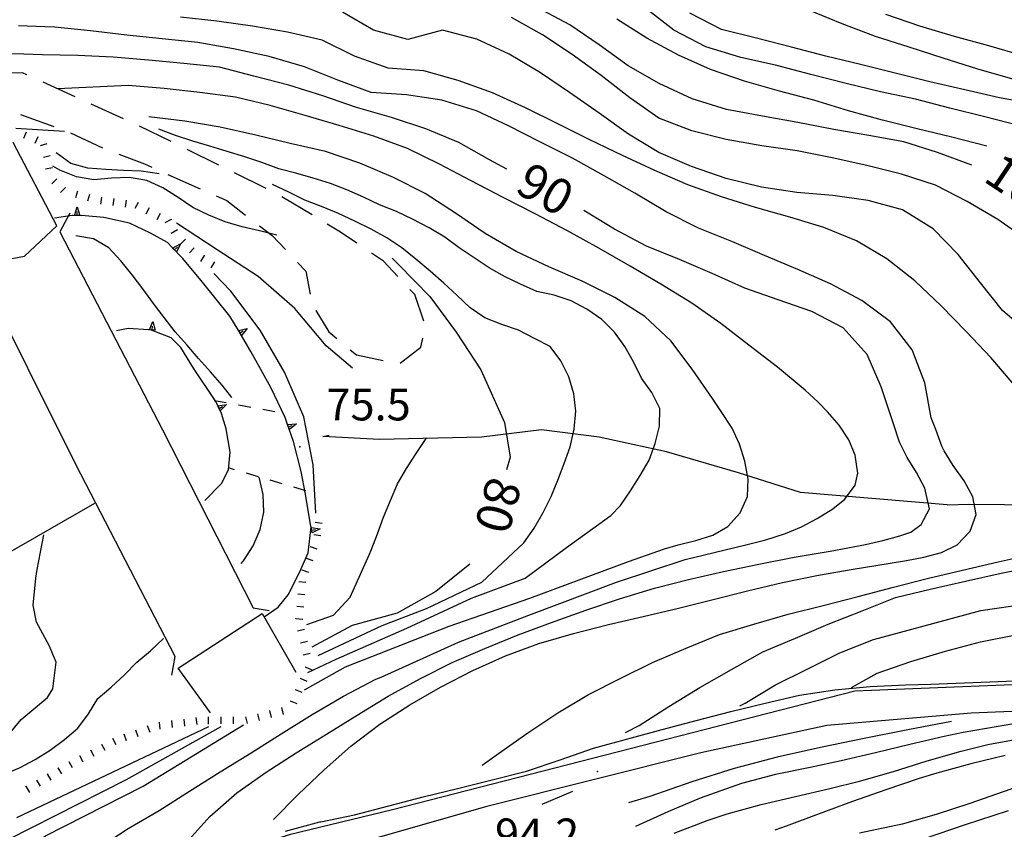
# Model space of a CAD drawing. Units: metres. Extents: x 2500832 to 2502386, y 4502232 to 4503651.
# Drawn here: x 2501590 to 2501701, y 4503283 to 4503375 of the extents above; entities that cross this region are included whole.
import ezdxf

# ---------------------------------------------------------------- set-up
doc = ezdxf.new("R2010")
doc.units = ezdxf.units.M
for name, color, linetype in [('careggiabile non asfaltata', 254, 'Continuous'), ('curva direttrice a 10 mt', 254, 'Continuous'), ('curva intermedia a 2 mt', 254, 'Continuous'), ('galleria', 254, 'Continuous'), ('impluvio', 254, 'Continuous'), ('marciapiede - spartitraffico', 254, 'Continuous'), ('muro di sostegno', 254, 'Continuous'), ('muro di sostegno v', 254, 'Continuous'), ('ponte - cavalcavia', 254, 'Continuous'), ('punto quotato a terra', 254, 'Continuous'), ('scarpata fino a 1 mt', 254, 'Continuous'), ('scarpata fino a 1 mt v', 254, 'Continuous'), ('standard a verde di progetto', 102, 'Continuous'), ('strada secondaria meno di 6 mt 3 classe', 254, 'Continuous'), ('TOPO02', 254, 'Continuous')]:
    doc.layers.add(name, color=color, linetype=linetype)

msp = doc.modelspace()

# ---------------------------------------------------------------- linework, layer by layer
at = {"layer": 'careggiabile non asfaltata'}
for p, q in [((2501589.844, 4503369.078), (2501588.367, 4503369.063)), ((2501590.336, 4503368.852), (2501589.844, 4503369.078)), ((2501595.805, 4503366.375), (2501592.164, 4503368.023)), ((2501601.266, 4503363.891), (2501597.625, 4503365.547)), ((2501589.617, 4503364.352), (2501593.383, 4503362.992)), ((2501606.672, 4503361.289), (2501603.086, 4503363.055)), ((2501595.25, 4503362.273), (2501598.883, 4503360.602)), ((2501612.055, 4503358.633), (2501608.461, 4503360.406)), ((2501600.742, 4503359.867), (2501603.641, 4503358.758)), ((2501603.641, 4503358.758), (2501604.461, 4503358.391)), ((2501606.289, 4503357.586), (2501609.945, 4503355.961)), ((2501617.43, 4503355.977), (2501613.844, 4503357.75)), ((2501611.766, 4503355.148), (2501612.961, 4503354.617)), ((2501622.633, 4503352.992), (2501619.203, 4503355.055)), ((2501612.961, 4503354.617), (2501615.094, 4503352.969)), ((2501616.68, 4503351.75), (2501618.117, 4503350.648)), ((2501625.844, 4503351.047), (2501624.344, 4503351.953)), ((2501618.117, 4503350.648), (2501619.617, 4503349.055)), ((2501627.703, 4503349.781), (2501625.844, 4503351.047)), ((2501630.703, 4503347.742), (2501629.352, 4503348.656)), ((2501620.992, 4503347.602), (2501621.906, 4503346.633)), ((2501632.32, 4503346.016), (2501630.703, 4503347.742)), ((2501621.906, 4503346.633), (2501622.391, 4503344.008)), ((2501634.25, 4503343.961), (2501633.695, 4503344.555)), ((2501635.297, 4503340.953), (2501634.25, 4503343.961)), ((2501623.047, 4503342.156), (2501624.508, 4503339.75)), ((2501624.508, 4503339.75), (2501625.422, 4503338.992)), ((2501632.617, 4503336.18), (2501634.938, 4503337.992)), ((2501634.938, 4503337.992), (2501635.18, 4503339.023)), ((2501626.953, 4503337.711), (2501627.648, 4503337.133)), ((2501627.648, 4503337.133), (2501630.68, 4503336.5))]:
    msp.add_line(p, q, dxfattribs=at)
at = {"layer": 'curva direttrice a 10 mt'}
for points in [[(2501697.32, 4503358.641), (2501693.453, 4503360.047), (2501689.641, 4503361.273), (2501685.68, 4503361.992), (2501681.688, 4503362.672), (2501677.617, 4503363.469), (2501673.617, 4503364.188), (2501669.563, 4503364.938), (2501665.656, 4503366.148), (2501661.922, 4503367.891), (2501658.422, 4503369.891), (2501655.141, 4503372.273), (2501651.797, 4503374.531), (2501648.203, 4503376.469)], [(2501740.031, 4503356.383), (2501736.203, 4503357.688), (2501732.547, 4503359.461), (2501729.18, 4503361.617), (2501726.07, 4503364.203), (2501722.852, 4503366.578), (2501719, 4503367.828), (2501715.008, 4503368.594), (2501711.063, 4503369.313), (2501707.078, 4503370.023), (2501703.141, 4503371.008), (2501699.258, 4503372.156), (2501695.359, 4503373.219), (2501691.438, 4503374.383), (2501687.609, 4503375.703)], [(2501644.695, 4503358.18), (2501642.727, 4503359.219), (2501639.227, 4503361.211), (2501635.508, 4503362.758), (2501631.602, 4503364.008), (2501627.648, 4503365.156), (2501623.828, 4503366.5), (2501619.977, 4503367.672), (2501616.047, 4503368.711), (2501612.133, 4503369.711), (2501608.094, 4503370.156), (2501604.102, 4503370.531), (2501600.102, 4503370.852), (2501596.102, 4503371.039), (2501592.094, 4503371.117), (2501589.984, 4503371.188), (2501588.047, 4503371.25), (2501584.031, 4503371.477), (2501579.977, 4503371.656), (2501575.93, 4503371.992)], [(2501618.617, 4503350.703), (2501616.68, 4503351.188), (2501614.719, 4503351.633), (2501612.789, 4503352.203), (2501610.922, 4503352.961), (2501609.109, 4503353.844), (2501607.453, 4503354.969), (2501605.742, 4503356.07), (2501603.898, 4503356.891), (2501601.922, 4503357.227), (2501599.922, 4503357.141), (2501597.922, 4503356.969), (2501595.938, 4503357.297), (2501594.078, 4503358.047), (2501593.281, 4503358.531)], [(2501608.313, 4503281.82), (2501611.039, 4503284.828), (2501614.109, 4503287.508), (2501617.43, 4503289.859), (2501620.82, 4503292.039), (2501624.273, 4503294.172), (2501627.711, 4503296.313), (2501631.25, 4503298.469), (2501634.898, 4503300.469), (2501638.492, 4503302.273), (2501642.18, 4503303.852), (2501645.969, 4503305.406), (2501649.742, 4503306.82), (2501653.609, 4503308.219), (2501657.453, 4503309.508), (2501661.383, 4503310.711), (2501665.258, 4503311.688), (2501669.227, 4503312.594), (2501673.211, 4503313.43), (2501677.227, 4503314.203), (2501681.289, 4503314.906), (2501685.289, 4503315.648), (2501687.258, 4503316.094), (2501689.188, 4503316.609), (2501690.422, 4503317.031), (2501691.609, 4503317.898), (2501692.547, 4503319.688), (2501692.016, 4503322.031), (2501691.063, 4503323.789), (2501690.023, 4503325.492), (2501689.141, 4503327.25), (2501688.445, 4503329.328), (2501687.047, 4503333.508), (2501685.469, 4503337.188), (2501682.773, 4503340.18), (2501679.219, 4503342.063), (2501675.406, 4503343.359), (2501671.617, 4503344.688), (2501667.938, 4503346.352), (2501664.242, 4503347.922), (2501660.5, 4503349.438), (2501656.859, 4503351.359), (2501653.406, 4503353.492)], [(2501631.688, 4503348.086), (2501632.453, 4503347.344), (2501635.961, 4503343.758), (2501638.93, 4503339.703), (2501641.75, 4503335.453), (2501644.414, 4503329.484), (2501645.055, 4503325.547), (2501644.641, 4503324.102)], [(2501584.945, 4503290.492), (2501586.906, 4503292.516), (2501587.359, 4503292.984), (2501589.688, 4503295.813), (2501590.375, 4503296.383), (2501592.68, 4503298.313), (2501593.273, 4503299.297), (2501593.641, 4503302.328), (2501592.859, 4503304.188), (2501591.406, 4503306.828), (2501591.055, 4503308.789), (2501591.328, 4503311.828), (2501591.508, 4503312.797), (2501592.242, 4503316.758)], [(2501640.469, 4503313.406), (2501636.641, 4503310.32), (2501632.273, 4503307.867), (2501627.156, 4503306.484), (2501622.578, 4503304.031)], [(2501683.688, 4503299.461), (2501686.617, 4503301.063), (2501690.43, 4503302.383), (2501694.359, 4503303.563), (2501698.32, 4503304.617), (2501702.313, 4503305.422)], [(2501695.047, 4503295.578), (2501690.094, 4503294.656), (2501685.133, 4503293.648), (2501680.211, 4503292.656), (2501675.289, 4503291.547), (2501670.438, 4503290.258), (2501665.609, 4503288.75), (2501660.852, 4503287.102), (2501658.461, 4503286.367)], [(2501701.438, 4503285.453), (2501696.578, 4503283.883), (2501691.82, 4503282.242)]]:
    msp.add_lwpolyline(points, dxfattribs=at)
at = {"layer": 'curva intermedia a 2 mt'}
for points in [[(2501703.969, 4503339.422), (2501700.797, 4503342.148), (2501698.32, 4503345.289), (2501695.797, 4503348.508), (2501692.953, 4503351.43), (2501689.492, 4503353.57), (2501685.602, 4503354.609), (2501681.602, 4503355.172), (2501677.508, 4503355.523), (2501673.5, 4503356.117), (2501669.523, 4503357.133), (2501665.602, 4503358.469), (2501661.906, 4503360.078), (2501658.461, 4503362.156), (2501655.148, 4503364.508), (2501651.758, 4503366.867), (2501648.391, 4503369.172), (2501644.938, 4503371.219), (2501641.273, 4503372.906), (2501637.383, 4503373.93), (2501633.461, 4503372.852), (2501629.594, 4503373.922), (2501626.07, 4503375.961)], [(2501702.758, 4503363.078), (2501698.813, 4503364.102), (2501694.852, 4503365.094), (2501690.938, 4503366.094), (2501687, 4503366.93), (2501683.102, 4503367.883), (2501679.102, 4503368.891), (2501675.117, 4503369.961), (2501671.156, 4503370.828), (2501667.227, 4503372.031), (2501663.594, 4503373.938), (2501660.383, 4503376.398)], [(2501704.461, 4503365.539), (2501700.477, 4503366.25), (2501696.539, 4503367.172), (2501692.594, 4503368.063), (2501688.641, 4503369.039), (2501684.719, 4503370.023), (2501680.813, 4503370.977), (2501676.922, 4503372.008), (2501672.93, 4503373.031), (2501669, 4503373.992), (2501665.391, 4503375.844)], [(2501739.383, 4503353.883), (2501738.398, 4503354.078), (2501734.43, 4503355), (2501730.938, 4503357.008), (2501727.742, 4503359.438), (2501724.797, 4503362.258), (2501721.703, 4503364.852), (2501717.844, 4503365.93), (2501713.828, 4503366.141), (2501709.781, 4503366.57), (2501705.852, 4503367.422), (2501701.867, 4503368.406), (2501698.008, 4503369.492), (2501694.102, 4503370.742), (2501690.25, 4503371.977), (2501686.438, 4503373.219), (2501682.648, 4503374.641), (2501678.859, 4503376.188)], [(2501702.141, 4503333.727), (2501699.5, 4503336.82), (2501696.68, 4503339.789), (2501693.844, 4503342.68), (2501690.891, 4503345.531), (2501687.711, 4503348.008), (2501684.258, 4503350.039), (2501680.563, 4503351.578), (2501676.719, 4503352.719), (2501672.828, 4503353.813), (2501668.977, 4503355.039), (2501665.172, 4503356.391), (2501661.43, 4503358.031), (2501657.758, 4503359.727), (2501653.992, 4503361.523), (2501650.391, 4503363.352), (2501646.773, 4503365.109), (2501643.047, 4503366.82), (2501639.18, 4503368.219), (2501635.281, 4503369.297), (2501631.25, 4503369.633), (2501627.422, 4503370.992), (2501623.758, 4503372.781), (2501619.828, 4503373.711), (2501615.867, 4503374.383), (2501611.844, 4503374.953), (2501607.711, 4503375.391)], [(2501703.578, 4503350.18), (2501700.289, 4503352.469), (2501696.797, 4503354.5), (2501693.211, 4503356.344), (2501689.383, 4503357.594), (2501685.453, 4503358.602), (2501681.5, 4503359.438), (2501677.539, 4503360.25), (2501673.539, 4503360.813), (2501669.523, 4503361.539), (2501665.617, 4503362.508), (2501661.891, 4503363.969), (2501658.594, 4503366.242), (2501655.352, 4503368.773), (2501652.063, 4503371.18), (2501648.703, 4503373.398), (2501645.211, 4503375.359)], [(2501699.031, 4503360.773), (2501695.078, 4503361.789), (2501691.133, 4503362.742), (2501687.227, 4503363.727), (2501683.367, 4503364.797), (2501679.453, 4503365.977), (2501675.539, 4503367.023), (2501671.602, 4503368.156), (2501667.758, 4503369.453), (2501664.102, 4503371.094), (2501660.547, 4503373), (2501657.117, 4503375.172)], [(2501618.242, 4503284.477), (2501621.031, 4503287.328), (2501623.992, 4503290.102), (2501627.031, 4503292.797), (2501630.281, 4503295.281), (2501633.688, 4503297.461), (2501637.18, 4503299.477), (2501640.828, 4503301.352), (2501644.539, 4503303.039), (2501648.297, 4503304.438), (2501652.211, 4503305.547), (2501656.203, 4503306.563), (2501660.133, 4503307.477), (2501664.133, 4503308.438), (2501668.047, 4503309.422), (2501671.93, 4503310.398), (2501675.891, 4503311.328), (2501679.961, 4503312.156), (2501683.906, 4503312.859), (2501687.867, 4503313.492), (2501689.93, 4503313.844), (2501691.898, 4503314.227), (2501693.883, 4503314.727), (2501695.688, 4503315.617), (2501697.141, 4503317.156), (2501697.813, 4503319.039), (2501697.461, 4503321.031), (2501696.469, 4503322.859), (2501695.227, 4503324.586), (2501694.188, 4503326.258), (2501693.945, 4503326.789), (2501693.25, 4503328.672), (2501692.742, 4503329.992), (2501692.023, 4503333.961), (2501690.594, 4503337.703), (2501688.109, 4503340.883), (2501684.891, 4503343.289), (2501681.344, 4503345.188), (2501677.617, 4503346.813), (2501673.867, 4503348.398), (2501670.156, 4503349.969), (2501666.398, 4503351.5), (2501662.711, 4503353.352), (2501659.188, 4503355.469), (2501655.68, 4503357.422), (2501652.117, 4503359.406), (2501648.43, 4503361.258), (2501644.859, 4503363.07), (2501641.227, 4503364.789), (2501637.313, 4503366), (2501633.32, 4503366.594), (2501629.32, 4503366.852), (2501625.539, 4503368.258), (2501621.773, 4503369.75), (2501617.781, 4503370.93), (2501613.727, 4503371.813), (2501609.688, 4503372.508), (2501605.641, 4503372.922), (2501601.648, 4503373.367), (2501597.531, 4503373.859), (2501593.477, 4503374.273), (2501592.375, 4503374.313), (2501589.391, 4503374.422)], [(2501598.383, 4503281.227), (2501601.781, 4503283.469), (2501605.297, 4503285.5), (2501608.758, 4503287.703), (2501612.227, 4503289.883), (2501615.727, 4503292.047), (2501619.133, 4503294.18), (2501622.633, 4503296.391), (2501626.188, 4503298.477), (2501629.828, 4503300.398), (2501630.461, 4503300.625), (2501639.195, 4503304.57), (2501647.18, 4503307.656), (2501657.086, 4503311.383), (2501664.859, 4503313.938), (2501671.594, 4503315.586), (2501674.016, 4503316.18), (2501676.227, 4503316.891), (2501678.055, 4503317.656), (2501679.828, 4503318.586), (2501681.578, 4503319.688), (2501682.969, 4503320.766), (2501684.133, 4503322.352), (2501684.406, 4503323.711), (2501684.133, 4503325.758), (2501683.406, 4503327.5), (2501682.297, 4503329.172), (2501680.977, 4503330.695), (2501679.938, 4503331.773), (2501678.461, 4503333.117), (2501675.313, 4503335.75), (2501672.078, 4503338.219), (2501668.898, 4503340.688), (2501665.609, 4503343.008), (2501662.102, 4503345.141), (2501658.641, 4503347.172), (2501655.109, 4503349.203), (2501651.563, 4503351.203), (2501647.898, 4503353.109), (2501644.273, 4503354.969), (2501640.648, 4503356.859), (2501637.047, 4503358.742), (2501633.43, 4503360.5), (2501629.609, 4503361.898), (2501625.688, 4503363.102), (2501621.852, 4503364.258), (2501617.883, 4503365.391), (2501613.938, 4503366.344), (2501609.93, 4503366.852), (2501605.867, 4503367.32), (2501601.797, 4503367.656), (2501593.836, 4503367.266)], [(2501621.758, 4503299.188), (2501626.414, 4503301.797), (2501638.133, 4503306.375), (2501647.289, 4503309.57), (2501658.469, 4503313.727), (2501662.516, 4503315.156), (2501664.094, 4503315.625), (2501666.07, 4503316.102), (2501667.992, 4503316.711), (2501669.711, 4503317.688), (2501671.117, 4503319.227), (2501671.922, 4503321.078), (2501672, 4503323.063), (2501671.617, 4503325.07), (2501671.023, 4503327.023), (2501670.18, 4503328.82), (2501668.93, 4503330.711), (2501667.953, 4503332.188), (2501665.648, 4503335.508), (2501663.258, 4503338.719), (2501660.297, 4503341.492), (2501656.891, 4503343.648), (2501653.211, 4503345.492), (2501649.422, 4503347.109), (2501645.742, 4503348.859), (2501642.227, 4503350.891), (2501638.852, 4503353.203), (2501635.422, 4503355.422), (2501631.852, 4503357.227), (2501628.047, 4503358.852), (2501624.141, 4503360.18), (2501620.156, 4503361.078), (2501616.242, 4503362.023), (2501612.219, 4503362.922), (2501608.203, 4503363.617), (2501604.141, 4503364.102)], [(2501594.602, 4503362.43), (2501589.078, 4503362.773)], [(2501622.156, 4503301.156), (2501625.352, 4503302.648), (2501633.336, 4503306.164), (2501640.688, 4503309.57), (2501646.758, 4503311.813), (2501651.438, 4503315.32), (2501656.469, 4503318.922), (2501657.531, 4503320.07), (2501658.68, 4503321.719), (2501659.781, 4503323.453), (2501660.797, 4503325.203), (2501661.477, 4503327.094), (2501661.953, 4503329.047), (2501662, 4503331.063), (2501661.102, 4503332.859), (2501659.938, 4503334.5), (2501659.031, 4503336.328), (2501658.031, 4503338.07), (2501656.859, 4503339.719), (2501655.422, 4503341.133), (2501653.742, 4503342.32), (2501651.961, 4503343.25), (2501650.047, 4503343.898), (2501648.07, 4503344.328), (2501646.242, 4503345.148), (2501644.43, 4503346.008), (2501642.68, 4503347.008), (2501640.977, 4503348.133), (2501639.273, 4503349.258), (2501637.648, 4503350.453), (2501635.867, 4503351.531), (2501634.008, 4503352.508), (2501632.172, 4503353.383), (2501630.273, 4503354.141), (2501628.453, 4503354.992), (2501626.57, 4503355.82), (2501624.703, 4503356.539), (2501622.758, 4503357.156), (2501620.797, 4503357.719), (2501618.859, 4503358.219), (2501616.922, 4503358.93), (2501614.992, 4503359.563), (2501613, 4503360.172), (2501611.063, 4503360.797), (2501609.109, 4503361.359), (2501607.172, 4503361.977), (2501605.273, 4503362.719)], [(2501605.297, 4503357.656), (2501603.281, 4503357.953), (2501601.258, 4503358.023), (2501599.258, 4503358.148), (2501597.242, 4503358.289), (2501595.289, 4503358.797), (2501593.656, 4503360.031)], [(2501623.328, 4503303.078), (2501630.57, 4503306.484), (2501635.57, 4503308.398), (2501641.859, 4503311.383), (2501646.609, 4503315.844), (2501647.758, 4503317.492), (2501648.789, 4503319.258), (2501649.688, 4503321.07), (2501650.469, 4503322.938), (2501651.18, 4503324.828), (2501651.844, 4503326.727), (2501652.313, 4503328.711), (2501652.477, 4503330.742), (2501652.281, 4503332.727), (2501651.688, 4503334.656), (2501650.797, 4503336.461), (2501649.578, 4503338.07), (2501647.797, 4503338.992), (2501646.008, 4503339.938), (2501644.102, 4503340.57), (2501642.172, 4503341.32), (2501640.523, 4503342.469), (2501639.031, 4503343.883), (2501637.547, 4503345.258), (2501635.977, 4503346.633), (2501634.391, 4503347.969), (2501632.789, 4503349.258), (2501631.094, 4503350.391), (2501629.297, 4503351.359), (2501627.469, 4503352.273), (2501625.609, 4503353.141), (2501623.688, 4503353.961), (2501621.813, 4503354.672), (2501619.992, 4503355.563), (2501618.156, 4503356.453)], [(2501627.219, 4503335.641), (2501624.211, 4503338.156), (2501620.656, 4503342.398), (2501616.508, 4503346.023), (2501611.891, 4503349.039), (2501607.281, 4503352.07)], [(2501613.539, 4503332.289), (2501612.43, 4503333.688), (2501611.109, 4503335.211), (2501609.781, 4503336.727), (2501608.453, 4503338.25), (2501607.117, 4503339.758), (2501605.859, 4503341.352), (2501604.656, 4503342.961), (2501603.461, 4503344.602), (2501602.242, 4503346.211), (2501600.977, 4503347.781), (2501599.602, 4503349.242), (2501597.867, 4503350.273), (2501595.891, 4503350.602)], [(2501623.039, 4503319.188), (2501622.75, 4503324.688), (2501621.703, 4503330.102), (2501619.5, 4503335.156), (2501616.75, 4503339.938), (2501613.438, 4503344.352), (2501611.5, 4503346.352)], [(2501622.047, 4503306.594), (2501625.031, 4503307.656), (2501626.945, 4503309.68), (2501629.133, 4503314.555), (2501629.297, 4503315), (2501630.047, 4503316.867), (2501630.727, 4503318.758), (2501631.492, 4503320.648), (2501632.313, 4503322.523), (2501633.313, 4503324.258), (2501634.406, 4503325.961), (2501635.539, 4503327.656)], [(2501614.609, 4503313.477), (2501614.867, 4503313.813), (2501615.961, 4503315.5), (2501616.727, 4503317.359), (2501617.156, 4503319.32), (2501617.102, 4503321.328), (2501616.648, 4503323.281)], [(2501641.867, 4503290.648), (2501643.75, 4503291.961), (2501647.047, 4503294.313), (2501650.438, 4503296.57), (2501653.938, 4503298.648), (2501657.57, 4503300.5), (2501661.18, 4503302.258), (2501664.992, 4503303.898), (2501668.742, 4503305.453), (2501672.648, 4503306.633), (2501676.539, 4503307.75), (2501680.5, 4503308.75), (2501684.453, 4503309.742), (2501688.32, 4503310.789), (2501692.258, 4503311.781), (2501696.281, 4503312.75), (2501700.32, 4503313.68), (2501702.336, 4503314.141)], [(2501658.117, 4503294.359), (2501659.648, 4503295.141), (2501663.039, 4503297.289), (2501666.539, 4503299.438), (2501670.102, 4503301.5), (2501673.648, 4503303.477), (2501677.367, 4503305.047), (2501681.078, 4503306.602), (2501684.906, 4503308.148), (2501688.68, 4503309.641), (2501692.602, 4503310.57), (2501696.609, 4503311.508), (2501700.656, 4503312.391), (2501704.711, 4503313.188)], [(2501671.063, 4503297.383), (2501671.68, 4503297.672), (2501675.109, 4503299.727), (2501678.68, 4503301.539), (2501682.391, 4503303.359), (2501686.18, 4503304.891), (2501690.109, 4503305.938), (2501698.367, 4503308.172), (2501711.563, 4503310.102)], [(2501585.844, 4503288.906), (2501587.609, 4503289.563), (2501589.477, 4503290.328), (2501591.25, 4503291.281), (2501592.969, 4503292.344), (2501594.578, 4503293.539), (2501596.117, 4503294.828), (2501597.289, 4503296.477), (2501598.352, 4503298.203), (2501599.883, 4503299.492), (2501601.367, 4503300.867), (2501602.789, 4503302.297), (2501604.328, 4503303.594), (2501605.789, 4503304.977)], [(2501708.344, 4503296.422), (2501702.32, 4503295.383), (2501700.297, 4503295.039), (2501696.359, 4503294.352), (2501694.203, 4503293.906), (2501690.313, 4503292.992), (2501686.438, 4503292.031), (2501682.531, 4503291.117), (2501679.016, 4503290.398), (2501675.094, 4503289.578), (2501671.234, 4503288.578), (2501666.586, 4503286.914), (2501662.906, 4503285.344), (2501659.242, 4503283.703)], [(2501569.922, 4503264.477), (2501570.43, 4503264.953), (2501573.281, 4503267.758), (2501576.281, 4503270.563), (2501579.422, 4503273.109), (2501582.633, 4503275.609), (2501585.828, 4503278.031), (2501589.211, 4503280.344), (2501592.445, 4503282.633), (2501603.516, 4503288.273), (2501614.844, 4503295.211)], [(2501612.305, 4503294.984), (2501601.578, 4503289), (2501588.188, 4503282.18)], [(2501610.891, 4503294.984), (2501589.156, 4503284.664)], [(2501663.633, 4503282.938), (2501667.367, 4503284.375), (2501669.617, 4503285.125), (2501673.461, 4503286.195), (2501677.359, 4503287.109), (2501681.266, 4503287.984), (2501684.609, 4503288.813), (2501688.453, 4503289.93), (2501692.281, 4503291.117), (2501696.125, 4503292.242), (2501699.125, 4503292.969), (2501703.063, 4503293.688)], [(2501701.109, 4503291.742), (2501697.211, 4503290.805), (2501693.359, 4503289.734), (2501691.375, 4503289.125), (2501687.578, 4503287.852), (2501683.813, 4503286.516), (2501680.063, 4503285.133), (2501676.305, 4503283.742), (2501675.016, 4503283.273)], [(2501704.68, 4503288.93), (2501700.891, 4503287.633), (2501697.102, 4503286.297), (2501693.297, 4503285.047), (2501689.445, 4503283.969), (2501684.602, 4503282.938)], [(2501652.102, 4503287.656), (2501648.656, 4503286.188)]]:
    msp.add_lwpolyline(points, dxfattribs=at)
at = {"layer": 'galleria'}
for points in [[(2501579.008, 4503359.469), (2501579.742, 4503357.781), (2501584.359, 4503347.258), (2501590.047, 4503348.328), (2501593.703, 4503351.734), (2501588.781, 4503361.211)], [(2501611.133, 4503296.57), (2501607.461, 4503301.648), (2501616.977, 4503307.82), (2501620.773, 4503301.188)]]:
    msp.add_lwpolyline(points, dxfattribs=at)
at = {"layer": 'impluvio'}
for points in [[(2501694.531, 4503320.141), (2501677.922, 4503321.523), (2501670.906, 4503323.758), (2501662.758, 4503326.133), (2501655.141, 4503327.797), (2501648.617, 4503328.656), (2501641.797, 4503327.82), (2501630.258, 4503327.539), (2501623.844, 4503327.891), (2501624.547, 4503328.047)], [(2501694.531, 4503320.141), (2501696.977, 4503320.227), (2501705.07, 4503320.148), (2501716.461, 4503319.563), (2501726.328, 4503318.297), (2501737.156, 4503317.656), (2501750.711, 4503318.469), (2501763.758, 4503317.836), (2501784.836, 4503317.828), (2501797.531, 4503317.594), (2501807.359, 4503317.211), (2501820.758, 4503318.398), (2501828.133, 4503319.313), (2501836.656, 4503321.508), (2501842.469, 4503323.852), (2501849.102, 4503324.211), (2501854.609, 4503322.359), (2501874.094, 4503322.719)]]:
    msp.add_lwpolyline(points, dxfattribs=at)
at = {"layer": 'marciapiede - spartitraffico'}
for p, q in [((2501611.539, 4503331.969), (2501612.914, 4503331.719)), ((2501614.297, 4503331.461), (2501615.672, 4503331.211)), ((2501617.047, 4503330.961), (2501618.422, 4503330.703)), ((2501613.852, 4503324.117), (2501613.289, 4503324.289)), ((2501616.539, 4503323.32), (2501615.195, 4503323.719)), ((2501619.219, 4503322.523), (2501617.883, 4503322.922)), ((2501621.906, 4503321.727), (2501620.563, 4503322.125))]:
    msp.add_line(p, q, dxfattribs=at)
at = {"layer": 'muro di sostegno'}
for p, q in [((2501595.469, 4503352.93), (2501593.469, 4503352.602)), ((2501595.602, 4503352.93), (2501595.469, 4503352.93)), ((2501596.922, 4503352.891), (2501595.602, 4503352.93)), ((2501599.031, 4503352.703), (2501596.922, 4503352.891)), ((2501601.938, 4503352.063), (2501599.031, 4503352.703)), ((2501604.32, 4503350.938), (2501601.938, 4503352.063)), ((2501606.242, 4503349.852), (2501604.32, 4503350.938)), ((2501606.758, 4503349.32), (2501606.242, 4503349.852)), ((2501607.977, 4503348.063), (2501606.758, 4503349.32)), ((2501610.211, 4503345.359), (2501607.977, 4503348.063)), ((2501613.32, 4503341.523), (2501610.211, 4503345.359)), ((2501614.242, 4503339.977), (2501613.32, 4503341.523)), ((2501601.797, 4503340.109), (2501600.492, 4503339.867)), ((2501604.102, 4503339.969), (2501601.797, 4503340.109)), ((2501604.328, 4503339.953), (2501604.102, 4503339.969)), ((2501606.656, 4503339.063), (2501604.328, 4503339.953)), ((2501607.781, 4503337.953), (2501606.656, 4503339.063)), ((2501615.703, 4503337.531), (2501614.242, 4503339.977)), ((2501609.203, 4503335.617), (2501607.781, 4503337.953)), ((2501617.961, 4503333.438), (2501615.703, 4503337.531)), ((2501611.578, 4503332.078), (2501609.203, 4503335.617)), ((2501619.563, 4503330.023), (2501617.961, 4503333.438)), ((2501611.898, 4503331.453), (2501611.578, 4503332.078)), ((2501612.383, 4503330.5), (2501611.898, 4503331.453)), ((2501612.898, 4503328.75), (2501612.383, 4503330.5)), ((2501619.805, 4503329.359), (2501619.563, 4503330.023)), ((2501620.539, 4503327.313), (2501619.805, 4503329.359)), ((2501613.344, 4503326.094), (2501612.898, 4503328.75)), ((2501621.406, 4503323.93), (2501620.539, 4503327.313)), ((2501613.148, 4503324.109), (2501613.344, 4503326.094)), ((2501612.352, 4503322.57), (2501613.148, 4503324.109)), ((2501621.898, 4503321.367), (2501621.406, 4503323.93)), ((2501610.492, 4503320.633), (2501612.352, 4503322.57)), ((2501622.5, 4503317.688), (2501621.898, 4503321.367)), ((2501598, 4503320.297), (2501587.594, 4503314.32)), ((2501622.172, 4503314.688), (2501622.508, 4503317.641)), ((2501622.508, 4503317.641), (2501622.5, 4503317.688)), ((2501621.211, 4503312.461), (2501622.172, 4503314.688)), ((2501619.906, 4503309.961), (2501621.211, 4503312.461)), ((2501618.789, 4503308.539), (2501619.906, 4503309.961)), ((2501617.211, 4503307.438), (2501618.789, 4503308.539))]:
    msp.add_line(p, q, dxfattribs=at)
at = {"layer": 'muro di sostegno v'}
for p, q in [((2501595.711, 4503352.922), (2501596.039, 4503353.891)), ((2501596.039, 4503353.891), (2501596.344, 4503352.914)), ((2501596.336, 4503352.914), (2501595.711, 4503352.93)), ((2501596.016, 4503352.922), (2501596.023, 4503353.367)), ((2501606.828, 4503349.234), (2501607.742, 4503349.695)), ((2501607.273, 4503348.789), (2501606.836, 4503349.234)), ((2501607.047, 4503349.016), (2501607.367, 4503349.328)), ((2501607.742, 4503349.695), (2501607.281, 4503348.781)), ((2501604.211, 4503339.953), (2501604.578, 4503340.914)), ((2501604.523, 4503339.945), (2501604.547, 4503340.391)), ((2501604.578, 4503340.914), (2501604.852, 4503339.922)), ((2501604.844, 4503339.922), (2501604.219, 4503339.961)), ((2501614.289, 4503339.883), (2501615.289, 4503340.125)), ((2501614.617, 4503339.352), (2501614.297, 4503339.891)), ((2501614.453, 4503339.633), (2501614.836, 4503339.859)), ((2501615.289, 4503340.125), (2501614.625, 4503339.344)), ((2501611.938, 4503331.352), (2501612.945, 4503331.523)), ((2501612.227, 4503330.789), (2501611.945, 4503331.344)), ((2501612.086, 4503331.07), (2501612.477, 4503331.273)), ((2501612.945, 4503331.523), (2501612.234, 4503330.781)), ((2501619.836, 4503329.258), (2501620.859, 4503329.305)), ((2501620.063, 4503328.672), (2501619.852, 4503329.258)), ((2501619.953, 4503328.969), (2501620.367, 4503329.125)), ((2501620.859, 4503329.305), (2501620.063, 4503328.664)), ((2501622.508, 4503317.578), (2501623.523, 4503317.438)), ((2501622.617, 4503316.961), (2501622.516, 4503317.578)), ((2501622.563, 4503317.281), (2501623, 4503317.359)), ((2501623.523, 4503317.438), (2501622.617, 4503316.953))]:
    msp.add_line(p, q, dxfattribs=at)
at = {"layer": 'ponte - cavalcavia'}
for points in [[(2501595.211, 4503353.188), (2501594.07, 4503351.07), (2501605.672, 4503328.656), (2501615.938, 4503308.469), (2501617.773, 4503308.18)], [(2501606.75, 4503300.852), (2501607.102, 4503302.961), (2501595.891, 4503324.719), (2501585.008, 4503346.461), (2501582.242, 4503346.781)]]:
    msp.add_lwpolyline(points, dxfattribs=at)
at = {"layer": 'punto quotato a terra'}
for p in [(2501621.25, 4503326.703), (2501654.953, 4503289.922)]:
    msp.add_point(p, dxfattribs=at)
at = {"layer": 'scarpata fino a 1 mt'}
for p, q in [((2501590.266, 4503362.383), (2501590.266, 4503362.383)), ((2501591.555, 4503361.82), (2501591.555, 4503361.82)), ((2501592.586, 4503361.047), (2501592.586, 4503361.039)), ((2501592.969, 4503359.695), (2501592.969, 4503359.695)), ((2501593.227, 4503358.32), (2501593.227, 4503358.313)), ((2501593.727, 4503357.07), (2501593.734, 4503357.07)), ((2501594.719, 4503356.078), (2501594.719, 4503356.078)), ((2501596.063, 4503355.688), (2501596.063, 4503355.688)), ((2501597.414, 4503355.32), (2501597.414, 4503355.32)), ((2501598.773, 4503354.992), (2501598.773, 4503354.992)), ((2501600.164, 4503354.836), (2501600.164, 4503354.836)), ((2501601.555, 4503354.672), (2501601.563, 4503354.672)), ((2501602.922, 4503354.414), (2501602.922, 4503354.414)), ((2501604.164, 4503353.773), (2501604.172, 4503353.773)), ((2501605.414, 4503353.133), (2501605.414, 4503353.133)), ((2501606.656, 4503352.492), (2501606.656, 4503352.484)), ((2501607.367, 4503351.281), (2501607.367, 4503351.281)), ((2501608.289, 4503350.234), (2501608.289, 4503350.234)), ((2501609.289, 4503349.25), (2501609.289, 4503349.25)), ((2501610.398, 4503348.414), (2501610.406, 4503348.406)), ((2501611.586, 4503347.664), (2501611.586, 4503347.656)), ((2501622.961, 4503318.164), (2501622.961, 4503318.164)), ((2501622.813, 4503316.766), (2501622.813, 4503316.766)), ((2501622.406, 4503315.43), (2501622.406, 4503315.43)), ((2501621.938, 4503314.109), (2501621.945, 4503314.109)), ((2501621.477, 4503312.781), (2501621.477, 4503312.781)), ((2501621.109, 4503311.438), (2501621.109, 4503311.445)), ((2501621.008, 4503310.039), (2501621.008, 4503310.047)), ((2501620.898, 4503308.641), (2501620.898, 4503308.648)), ((2501620.789, 4503307.242), (2501620.789, 4503307.25)), ((2501620.984, 4503305.875), (2501620.984, 4503305.875)), ((2501621.313, 4503304.508), (2501621.313, 4503304.508)), ((2501621.633, 4503303.141), (2501621.633, 4503303.148)), ((2501621.859, 4503301.789), (2501621.859, 4503301.789)), ((2501621.289, 4503300.508), (2501621.289, 4503300.508)), ((2501620.719, 4503299.227), (2501620.719, 4503299.227)), ((2501620.148, 4503297.945), (2501620.148, 4503297.945)), ((2501617.797, 4503296.82), (2501617.797, 4503296.82)), ((2501619.156, 4503297.172), (2501619.156, 4503297.172)), ((2501606.695, 4503295.703), (2501606.695, 4503295.703)), ((2501608.086, 4503295.867), (2501608.086, 4503295.867)), ((2501609.477, 4503296.039), (2501609.477, 4503296.039)), ((2501610.875, 4503296.102), (2501610.875, 4503296.102)), ((2501612.273, 4503296.109), (2501612.281, 4503296.109)), ((2501613.68, 4503296.109), (2501613.68, 4503296.109)), ((2501615.078, 4503296.125), (2501615.078, 4503296.125)), ((2501616.438, 4503296.477), (2501616.438, 4503296.477)), ((2501602.641, 4503294.656), (2501602.641, 4503294.656)), ((2501603.961, 4503295.125), (2501603.969, 4503295.125)), ((2501605.297, 4503295.531), (2501605.305, 4503295.531)), ((2501600.016, 4503293.695), (2501600.016, 4503293.695)), ((2501601.32, 4503294.195), (2501601.32, 4503294.195)), ((2501597.531, 4503292.391), (2501597.531, 4503292.391)), ((2501598.773, 4503293.039), (2501598.773, 4503293.039)), ((2501596.289, 4503291.742), (2501596.289, 4503291.742)), ((2501593.844, 4503290.359), (2501593.852, 4503290.359)), ((2501595.063, 4503291.055), (2501595.063, 4503291.063)), ((2501591.422, 4503288.961), (2501591.422, 4503288.961)), ((2501592.633, 4503289.656), (2501592.633, 4503289.656)), ((2501590.211, 4503288.242), (2501590.211, 4503288.25))]:
    msp.add_line(p, q, dxfattribs=at)
at = {"layer": 'scarpata fino a 1 mt v'}
for p, q in [((2501590.266, 4503362.383), (2501589.945, 4503361.648)), ((2501591.555, 4503361.82), (2501591.234, 4503361.086)), ((2501592.586, 4503361.039), (2501591.82, 4503360.82)), ((2501592.969, 4503359.695), (2501592.203, 4503359.477)), ((2501593.227, 4503358.313), (2501592.438, 4503358.172)), ((2501593.734, 4503357.07), (2501593.164, 4503356.508)), ((2501594.719, 4503356.078), (2501594.148, 4503355.516)), ((2501596.063, 4503355.688), (2501595.852, 4503354.914)), ((2501597.414, 4503355.32), (2501597.203, 4503354.547)), ((2501598.773, 4503354.992), (2501598.68, 4503354.195)), ((2501600.164, 4503354.836), (2501600.07, 4503354.039)), ((2501601.563, 4503354.672), (2501601.469, 4503353.875)), ((2501602.922, 4503354.414), (2501602.555, 4503353.703)), ((2501604.172, 4503353.773), (2501603.805, 4503353.063)), ((2501605.414, 4503353.133), (2501605.047, 4503352.422)), ((2501606.656, 4503352.484), (2501605.969, 4503352.078)), ((2501607.367, 4503351.281), (2501606.68, 4503350.875)), ((2501608.289, 4503350.234), (2501607.727, 4503349.664)), ((2501609.289, 4503349.25), (2501608.727, 4503348.68)), ((2501610.406, 4503348.406), (2501609.977, 4503347.727)), ((2501611.586, 4503347.656), (2501611.156, 4503346.977)), ((2501622.961, 4503318.164), (2501623.758, 4503318.078)), ((2501622.813, 4503316.766), (2501623.609, 4503316.68)), ((2501622.406, 4503315.43), (2501623.164, 4503315.164)), ((2501621.945, 4503314.109), (2501622.703, 4503313.844)), ((2501621.477, 4503312.781), (2501622.234, 4503312.516)), ((2501621.109, 4503311.445), (2501621.906, 4503311.383)), ((2501621.008, 4503310.047), (2501621.805, 4503309.984)), ((2501620.898, 4503308.648), (2501621.695, 4503308.586)), ((2501620.789, 4503307.25), (2501621.586, 4503307.188)), ((2501620.984, 4503305.875), (2501621.766, 4503306.063)), ((2501621.313, 4503304.508), (2501622.094, 4503304.695)), ((2501621.633, 4503303.148), (2501622.414, 4503303.336)), ((2501621.859, 4503301.789), (2501622.594, 4503301.461)), ((2501621.289, 4503300.508), (2501622.023, 4503300.18)), ((2501620.719, 4503299.227), (2501621.453, 4503298.898)), ((2501620.148, 4503297.945), (2501620.883, 4503297.617)), ((2501617.797, 4503296.82), (2501617.992, 4503296.047)), ((2501619.156, 4503297.172), (2501619.352, 4503296.398)), ((2501606.695, 4503295.703), (2501606.789, 4503294.906)), ((2501608.086, 4503295.867), (2501608.18, 4503295.07)), ((2501609.477, 4503296.039), (2501609.57, 4503295.242)), ((2501610.875, 4503296.102), (2501610.875, 4503295.305)), ((2501612.281, 4503296.109), (2501612.281, 4503295.313)), ((2501613.68, 4503296.109), (2501613.68, 4503295.313)), ((2501615.078, 4503296.125), (2501615.273, 4503295.352)), ((2501616.438, 4503296.477), (2501616.633, 4503295.703)), ((2501602.641, 4503294.656), (2501602.906, 4503293.898)), ((2501603.969, 4503295.125), (2501604.234, 4503294.367)), ((2501605.305, 4503295.531), (2501605.398, 4503294.734)), ((2501600.016, 4503293.695), (2501600.391, 4503292.984)), ((2501601.32, 4503294.195), (2501601.586, 4503293.438)), ((2501597.531, 4503292.391), (2501597.906, 4503291.68)), ((2501598.773, 4503293.039), (2501599.148, 4503292.328)), ((2501596.289, 4503291.742), (2501596.664, 4503291.031)), ((2501593.852, 4503290.359), (2501594.25, 4503289.664)), ((2501595.063, 4503291.063), (2501595.461, 4503290.367)), ((2501591.422, 4503288.961), (2501591.828, 4503288.273)), ((2501592.633, 4503289.656), (2501593.031, 4503288.961)), ((2501590.211, 4503288.25), (2501590.617, 4503287.563))]:
    msp.add_line(p, q, dxfattribs=at)
at = {"layer": 'standard a verde di progetto'}
msp.add_lwpolyline([(2501668.229, 4503407.411), (2501760.181, 4503366.121), (2501766.011, 4503362.837), (2501792.832, 4503353.697), (2501823.683, 4503344.165), (2501850.082, 4503333.369), (2501851.425, 4503329.509), (2501852.087, 4503324.943), (2501850.855, 4503319.369), (2501849.105, 4503313.658), (2501846.838, 4503308.065), (2501800.133, 4503301.724), (2501795.261, 4503301.244), (2501790.425, 4503299.689), (2501786.472, 4503299.017), (2501778.465, 4503298.595), (2501747.441, 4503300.173), (2501718.808, 4503300.415), (2501684.09, 4503299.017), (2501631.722, 4503285.579), (2501620.019, 4503282.736), (2501597.058, 4503275.314), (2501593.324, 4503273.869), (2501570.324, 4503264.033)], dxfattribs=at)
at = {"layer": 'strada secondaria meno di 6 mt 3 classe'}
for points in [[(2501619.617, 4503283.18), (2501623.492, 4503284.219), (2501623.609, 4503284.242), (2501627.422, 4503285.008), (2501631.32, 4503286.023), (2501635.219, 4503287.047), (2501639.109, 4503287.992), (2501643, 4503288.977), (2501646.891, 4503289.977), (2501650.711, 4503291.25), (2501654.492, 4503292.578), (2501658.383, 4503293.617), (2501662.258, 4503294.672), (2501666.133, 4503295.719), (2501670.031, 4503296.711), (2501673.93, 4503297.656), (2501677.828, 4503298.578), (2501681.82, 4503299.172), (2501685.828, 4503299.57), (2501689.828, 4503299.758), (2501692.672, 4503299.828), (2501718.406, 4503300.859)], [(2501718.461, 4503297.414), (2501697.25, 4503296.531), (2501680.898, 4503295.133), (2501666.648, 4503292.039), (2501642.43, 4503285.977), (2501626.398, 4503281.375), (2501613.031, 4503277.531), (2501609.07, 4503276.328), (2501605.281, 4503275.031), (2501601.461, 4503273.813), (2501597.641, 4503272.531), (2501593.883, 4503271.063), (2501590.117, 4503269.609), (2501586.406, 4503268.07)]]:
    msp.add_lwpolyline(points, dxfattribs=at)

# ---------------------------------------------------------------- texts
at = {"layer": 'punto quotato a terra'}
for s, p in [('75.5               ', (2501624.25, 4503329.703)), ('94.2               ', (2501643.336, 4503281))]:
    msp.add_text(s, height=3.6, dxfattribs=at).set_placement(p)
at = {"layer": 'TOPO02'}
for s, rotation, p in [('100', 326.19, (2501698.477, 4503356.898)), ('90', 330.99, (2501645.43, 4503355.625)), ('80', 254.87, (2501642.563, 4503323.523))]:
    msp.add_text(s, height=4, rotation=rotation, dxfattribs=at).set_placement(p)

doc.saveas('drawing.dxf')
